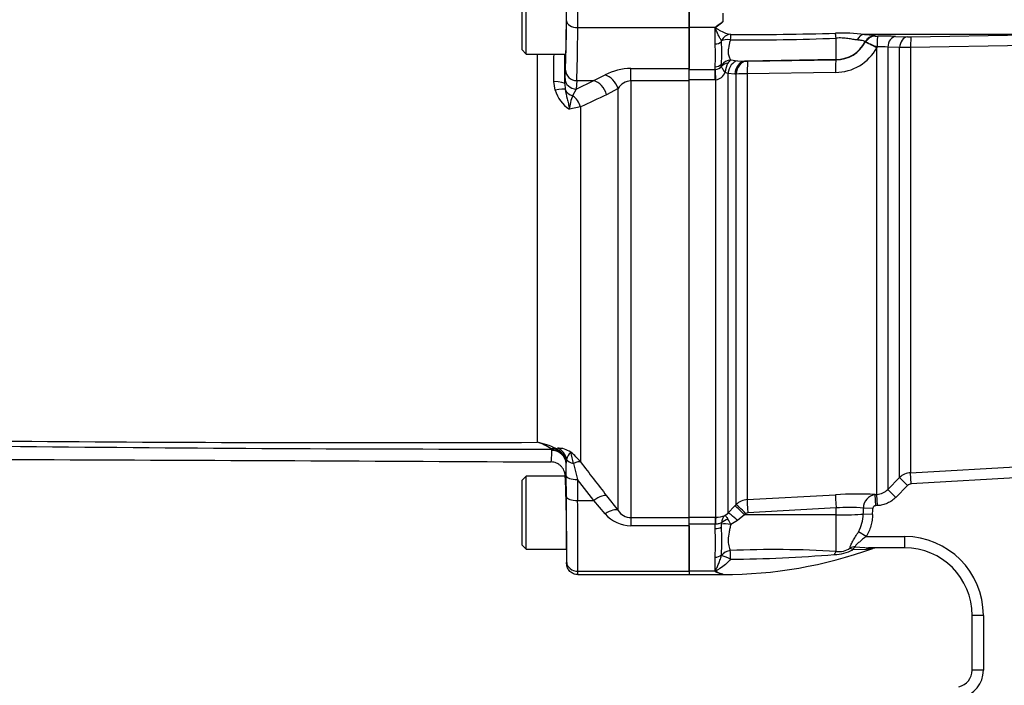
# Paper-space layout 'Sheet1' of a CAD drawing. Units: millimetres. Extents: x 0 to 594, y 0 to 420.
# Drawn here: x 82 to 117, y 287 to 311 of the extents above; entities that cross this region are included whole.
import ezdxf

# ---------------------------------------------------------------- set-up
doc = ezdxf.new("R2010")
doc.units = ezdxf.units.MM
for name, color, linetype in [('II3-01-STD', 7, 'Continuous'), ('II3-04SHW-STD', 7, 'Continuous'), ('II3-05-STD', 7, 'Continuous'), ('TSH-1', 7, 'Continuous')]:
    doc.layers.add(name, color=color, linetype=linetype)

# ---------------------------------------------------------------- blocks, each defined once
blk = doc.blocks.new('SE10')
at = {"layer": 'II3-01-STD', "color": 7, "linetype": 'Continuous'}
for p, q in [((105.726, 311.138), (105.726, 310.418)), ((106.926, 310.933), (106.926, 310.623)), ((106.646, 310.418), (105.726, 310.418)), ((105.726, 310.418), (105.726, 308.964)), ((106.646, 309.84), (106.646, 310.418)), ((118.797, 310.179), (111.954, 310.179)), ((113.615, 310.09), (118.797, 310.179)), ((106.87, 309.919), (106.873, 309.947)), ((110.947, 309.282), (110.947, 310.046)), ((111.985, 309.905), (111.985, 309.916)), ((111.985, 309.905), (111.985, 309.905)), ((111.985, 309.905), (111.985, 309.905)), ((112.004, 309.9), (111.985, 309.905)), ((112.333, 310.127), (112.333, 310.117)), ((112.333, 310.117), (112.337, 310.116)), ((112.333, 310.117), (112.333, 310.117)), ((113.066, 310.106), (113.485, 310.091)), ((118.784, 309.804), (113.598, 309.717)), ((112.408, 309.738), (112.398, 309.702)), ((112.398, 293.828), (112.398, 309.702)), ((112.788, 309.725), (112.788, 294.004)), ((113.208, 309.71), (112.788, 309.725)), ((113.208, 294.424), (113.208, 309.71)), ((113.598, 309.717), (113.598, 294.599)), ((106.878, 309.078), (106.87, 309.124)), ((107.203, 309.272), (107.447, 309.243)), ((107.447, 309.243), (107.699, 309.225)), ((110.947, 309.282), (107.699, 309.225)), ((107.699, 309.225), (107.744, 309.224)), ((107.809, 309.223), (110.947, 309.269)), ((110.947, 309.269), (110.947, 309.282)), ((105.726, 308.933), (106.646, 308.933)), ((106.646, 308.933), (106.646, 309.029)), ((106.646, 308.933), (106.658, 308.933)), ((106.646, 308.562), (106.646, 308.933)), ((107.102, 308.791), (107.002, 308.827)), ((107.102, 308.791), (107.102, 293.166)), ((107.354, 308.767), (107.102, 308.791)), ((107.399, 308.765), (107.354, 308.767)), ((107.399, 293.467), (107.399, 308.765)), ((110.928, 308.827), (107.789, 308.782)), ((107.789, 308.782), (107.789, 293.641)), ((106.646, 308.562), (105.726, 308.562)), ((106.678, 308.563), (106.646, 308.562)), ((106.678, 293.016), (106.678, 308.563)), ((113.598, 294.599), (122.725, 295.118)), ((112.788, 294.004), (113.208, 294.424)), ((113.491, 294.142), (113.208, 294.424)), ((113.621, 294.201), (113.598, 294.599)), ((122.747, 294.72), (113.621, 294.201)), ((113.491, 294.142), (113.071, 293.721)), ((107.789, 293.641), (110.928, 293.816)), ((112.341, 293.825), (112.398, 293.828)), ((112.364, 293.426), (112.341, 293.825)), ((112.42, 293.429), (112.398, 293.828)), ((113.071, 293.721), (112.788, 294.004)), ((107.102, 293.166), (107.354, 293.422)), ((107.354, 293.422), (107.399, 293.467)), ((110.947, 293.346), (107.809, 293.172)), ((110.947, 293.1), (110.947, 293.346)), ((112.255, 293.331), (111.923, 293.343)), ((112.42, 293.429), (112.364, 293.426)), ((105.726, 293.016), (106.646, 293.016)), ((106.646, 293.016), (106.678, 293.016)), ((106.646, 293.016), (106.646, 292.77)), ((107.002, 293.08), (107.102, 293.166)), ((107.699, 293.097), (107.447, 292.903)), ((107.744, 293.142), (107.699, 293.097)), ((110.947, 293.1), (107.699, 293.097)), ((110.947, 291.8), (110.947, 293.1)), ((112.247, 293.115), (111.917, 293.127)), ((106.646, 292.77), (105.726, 292.77)), ((105.726, 292.716), (105.726, 291.098)), ((106.646, 292.61), (106.646, 292.77)), ((106.658, 292.77), (106.646, 292.77)), ((106.87, 292.669), (106.878, 292.767)), ((107.447, 292.903), (107.203, 292.759)), ((112.016, 292.328), (111.743, 292.497)), ((112.016, 292.328), (113.386, 292.328)), ((113.386, 292.328), (113.386, 291.928)), ((111.622, 291.962), (112.137, 291.928)), ((106.646, 291.098), (106.646, 291.596)), ((106.873, 291.653), (106.87, 291.676)), ((112.018, 291.875), (111.54, 291.86)), ((113.386, 291.928), (112.137, 291.928)), ((106.646, 291.098), (105.726, 291.098)), ((105.726, 291.098), (105.726, 290.978)), ((105.726, 290.978), (106.926, 290.978)), ((106.926, 290.978), (106.926, 290.999)), ((115.786, 287.578), (115.786, 289.528)), ((116.186, 289.528), (115.786, 289.528)), ((116.186, 289.528), (116.186, 287.578)), ((116.186, 287.578), (115.786, 287.578))]:
    blk.add_line(p, q, dxfattribs=at)
for centre, radius, start, end in [((129.061, 325.956), 16.6, 202.1292, 253.571), ((105.317, 311.49), 1.708, 321.1043, 322.0083), ((108.042, 403.334), 93.157, 269.47986, 271.77721), ((111.14, 302.989), 7.236, 83.5456, 91.6607), ((100.812, 309.435), 5.849, 356.0241, 3.9759), ((103.103, 309.521), 3.788, 353.9776, 6.0224), ((107.901, 382.03), 72.048, 269.43395, 272.42311), ((110.93, 310.462), 1.193, 270.8477, 332.1861), ((117.577, 323.278), 14.493, 247.3845, 249.1074), ((112.409, 311.047), 0.934, 265.5692, 271.4766), ((112.593, 295.502), 14.612, 88.1481, 90.628), ((113.572, 312.946), 2.856, 268.2421, 270.8496), ((110.91, 310.528), 1.702, 270.5794, 330.9479), ((112.471, 306.128), 3.61, 84.9543, 90.9879), ((113.678, 293.634), 16.083, 90.2849, 91.6755), ((107.804, 308.757), 0.805, 150.1105, 174.9958), ((107.45, 308.962), 0.397, 128.6064, 150.2967), ((107.785, 310.597), 1.374, 268.2891, 271.0018), ((106.652, 309.21), 0.277, 271.1001, 325.1259), ((106.619, 308.966), 0.407, 278.2879, 340.0765), ((106.789, 309.062), 0.0911, 353.7415, 10.476), ((107.805, 303.803), 4.979, 90.1768, 94.673), ((113.632, 294), 0.6, 93.2428, 134.9688), ((111.72, 280.069), 13.769, 87.4175, 93.3009), ((112.403, 293.348), 0.481, 97.4557, 180.6198), ((112.363, 294.425), 0.598, 273.2915, 315.1937), ((107.823, 293.042), 0.601, 93.2012, 134.8668), ((111.417, 287.728), 5.637, 84.8519, 94.7781), ((106.684, 293.83), 0.814, 269.5815, 293.0022), ((107.24, 292.81), 0.36, 131.2823, 179.2707), ((107.815, 293.073), 0.0995, 93.2809, 135.3259), ((110.599, 293.152), 1.318, 330.2322, 358.9295), ((100.969, 292.173), 5.922, 355.1874, 4.8126), ((106.571, 292.797), 0.309, 354.4061, 3.2483), ((106.18, 292.351), 1.101, 21.7204, 32.7671), ((97.499, 292.103), 9.161, 356.8281, 3.1719), ((113.386, 289.528), 2.8, 0, 90), ((106.926, 306.76), 15.782, 270, 289.7215), ((108.787, 256.268), 35.598, 86.5217, 92.5731), ((106.759, 342.083), 50.561, 270.4945, 274.6821), ((110.863, 293.121), 1.431, 270.922, 298.2219), ((111.045, 292.485), 0.692, 261.874, 305.6454), ((112.389, 291.528), 0.4, 90.0043, 110.0466), ((113.386, 289.528), 2.4, 0, 90), ((107.169, 291.66), 0.768, 227.0819, 229.1483), ((107.016, 291.742), 0.749, 242.1815, 263.0948), ((115.186, 287.578), 0.6, 282.3693, 0), ((115.186, 287.578), 1, 282.4571, 0)]:
    blk.add_arc(centre, radius, start, end, dxfattribs=at)
for centre, major_axis, ratio, start_param, end_param in [((107.196, 309.783), (0.078, 0.392), 0.900973, 0.219168, 1.323897), ((107.196, 309.783), (0, 0.4), 0.020812, 0.094493, 1.039306), ((110.954, 309.851), (-0.028, 0.399), 0.019854, -1.060557, -0.378868), ((111.958, 309.779), (0.02, 0.4), 0.757304, 0.078626, 1.082245), ((106.646, 310.037), (0.28, 0), 0.703187, 4.712389, 5.638108), ((107.196, 309.783), (-0.392, 0.08), 0.49661, 4.831089, 5.777151), ((110.926, 310.48), (1.2, 0), 0.99863, 4.729842, 5.792972), ((112.338, 309.728), (0.4, 0.005), 0.998697, 1.568697, 2.637653), ((112.338, 309.717), (0.4, 0.006), 0.998698, 1.568563, 2.637615), ((112.338, 309.717), (0.379, 0.128), 0.998561, 1.256625, 2.324599), ((112.342, 309.716), (0.063, 0.395), 0.957135, 0.177009, 1.244965), ((112.426, 309.67), (-0.441, 0.235), 0.029309, 4.792224, 6.005093), ((112.438, 309.714), (-0.003, 0.4), 0.073825, 0.05111, 1.509102), ((113.071, 309.707), (0.015, 0.4), 0.708382, 0.071731, 1.552978), ((113.491, 309.691), (0.014, 0.4), 0.708457, 0.071307, 1.550225), ((113.621, 309.69), (-0.005, 0.4), 0.056026, 0.050295, 1.504735), ((106.646, 309.267), (-0.28, 0), 0.848021, 1.570796, 2.496516), ((107.21, 308.886), (-0.331, -0.225), 0.948907, 4.156249, 5.140193), ((107.212, 308.86), (-0.393, 0.076), 0.742798, 5.127589, 5.852197), ((107.456, 308.751), (-0.082, -0.493), 0.711043, 3.395514, 4.750153), ((107.707, 308.726), (0.018, 0.5), 0.710675, 0.074449, 1.514496), ((107.753, 308.724), (0.018, 0.5), 0.710696, 0.074451, 1.514227), ((107.818, 308.724), (-0.007, 0.5), 0.05538, 0.052432, 1.454185), ((110.956, 308.77), (-0.007, 0.5), 0.055391, 0.052432, 1.455621), ((106.678, 308.501), (-0.025, 0.499), 0.006266, -1.446882, -0.524819), ((110.956, 293.32), (-0.028, 0.499), 0.014547, 0.114368, 1.517557), ((107.707, 293.071), (-0.355, 0.352), 0.024956, 4.761618, 6.201665), ((107.753, 293.116), (-0.355, 0.352), 0.024957, 4.761617, 6.201393), ((107.818, 293.146), (-0.028, 0.499), 0.014548, 0.115804, 1.517557), ((110.926, 310.37), (0, -30.551), 0.039279, 0.971068, 0.979599), ((106.678, 292.52), (0.003, 0.5), 0.050246, 0.12423, 1.046292), ((107.456, 292.814), (-0.358, 0.349), 0.115318, 4.848643, 6.203281), ((110.926, 293.162), (1.2, 0), 0.052336, 4.729842, 5.683457), ((110.926, 310.37), (0, 30.572), 0.052336, 4.112661, 4.121192), ((106.646, 292.759), (-0.28, 0), 0.529962, 1.570796, 2.496516), ((107.21, 292.652), (-0.393, 0.074), 0.260789, 4.778913, 5.762858), ((107.212, 292.702), (-0.394, -0.068), 0.657164, 4.871123, 5.595732), ((111.622, 291.595), (0.399, 0.031), 0.915804, 1.500287, 1.95058), ((111.622, 291.595), (0.082, 0.392), 0.422463, 0.457837, 0.918882), ((106.646, 291.796), (0.28, 0), 0.711005, 4.712389, 5.638108), ((107.196, 291.485), (-0.378, -0.132), 0.85048, 4.441223, 5.387339), ((107.196, 291.485), (-0.362, 0.171), 0.085571, 4.754606, 5.858333), ((107.196, 291.485), (-0.008, 0.4), 0.000261, -1.475307, -0.531453), ((110.954, 291.432), (0.049, 0.397), 0.314411, 0.426671, 0.903877), ((111.622, 291.595), (-0.227, 0.329), 0.276559, -0.847678, -0.398621), ((112.137, 291.528), (0, 0.4), 0.595671, 0, 0.52128)]:
    blk.add_ellipse(centre, major_axis=major_axis, ratio=ratio, start_param=start_param, end_param=end_param, dxfattribs=at)
for points, knots in [([(106.926, 310.623), (106.882, 310.591), (106.836, 310.561), (106.768, 310.517), (106.746, 310.502), (106.713, 310.48), (106.702, 310.473), (106.681, 310.457), (106.671, 310.449), (106.663, 310.439)], [0, 0, 0, 0, 0.5, 0.5, 0.75, 0.75, 0.875, 0.875, 1, 1, 1, 1]), ([(106.926, 310.623), (106.86, 310.567), (106.791, 310.516), (106.71, 310.452), (106.69, 310.44), (106.681, 310.405), (106.702, 310.391), (106.75, 310.357), (106.784, 310.337), (106.952, 310.246), (107.087, 310.194), (107.196, 310.181)], [0, 0, 0, 0, 0.25, 0.25, 0.3125, 0.3125, 0.375, 0.375, 0.5, 0.5, 1, 1, 1, 1]), ([(106.873, 309.947), (106.857, 309.975), (106.839, 310.007), (106.802, 310.078), (106.782, 310.117), (106.743, 310.199), (106.722, 310.243), (106.692, 310.313), (106.682, 310.337), (106.669, 310.374), (106.665, 310.387), (106.66, 310.413), (106.66, 310.426), (106.663, 310.439)], [0, 0, 0, 0, 0.25, 0.25, 0.5, 0.5, 0.75, 0.75, 0.875, 0.875, 0.9375, 0.9375, 1, 1, 1, 1]), ([(111.954, 310.179), (112.019, 310.176), (112.075, 310.172), (112.171, 310.164), (112.21, 310.16), (112.273, 310.151), (112.296, 310.147), (112.326, 310.137), (112.333, 310.132), (112.333, 310.127)], [0, 0, 0, 0, 0.25, 0.25, 0.5, 0.5, 0.75, 0.75, 1, 1, 1, 1]), ([(107.189, 309.985), (107.178, 309.943), (107.168, 309.901), (107.149, 309.82), (107.14, 309.78), (107.119, 309.667), (107.112, 309.598), (107.115, 309.505), (107.118, 309.476), (107.128, 309.423), (107.135, 309.398), (107.159, 309.333), (107.181, 309.298), (107.203, 309.272)], [0, 0, 0, 0, 0.125, 0.125, 0.25, 0.25, 0.5, 0.5, 0.625, 0.625, 0.75, 0.75, 1, 1, 1, 1]), ([(111.7, 309.98), (111.653, 309.984), (111.602, 309.992), (111.492, 310.011), (111.432, 310.022), (111.337, 310.035), (111.304, 310.039), (111.237, 310.046), (111.202, 310.049), (111.094, 310.053), (111.021, 310.052), (110.947, 310.046)], [0, 0, 0, 0, 0.25, 0.25, 0.5, 0.5, 0.625, 0.625, 0.75, 0.75, 1, 1, 1, 1]), ([(111.985, 309.916), (111.985, 309.92), (111.98, 309.925), (111.958, 309.936), (111.942, 309.942), (111.896, 309.954), (111.867, 309.96), (111.794, 309.971), (111.751, 309.976), (111.7, 309.98)], [0, 0, 0, 0, 0.25, 0.25, 0.5, 0.5, 0.75, 0.75, 1, 1, 1, 1]), ([(107.002, 308.827), (106.985, 308.85), (106.969, 308.872), (106.941, 308.914), (106.928, 308.935), (106.897, 308.992), (106.883, 309.025), (106.879, 309.052)], [0, 0, 0, 0, 0.25, 0.25, 0.5, 0.5, 1, 1, 1, 1]), ([(113.071, 293.721), (113.028, 293.678), (112.98, 293.639), (112.881, 293.57), (112.828, 293.54), (112.717, 293.49), (112.659, 293.471), (112.542, 293.442), (112.482, 293.433), (112.42, 293.429)], [0, 0, 0, 0, 0.25, 0.25, 0.5, 0.5, 0.75, 0.75, 1, 1, 1, 1]), ([(112.364, 293.426), (112.337, 293.425), (112.311, 293.415), (112.27, 293.382), (112.256, 293.358), (112.255, 293.331)], [0, 0, 0, 0, 0.5, 0.5, 1, 1, 1, 1]), ([(107.002, 293.08), (107.004, 293.08), (107.006, 293.078), (107.01, 293.074), (107.013, 293.072), (107.023, 293.062), (107.03, 293.053), (107.057, 293.019), (107.08, 292.987), (107.106, 292.947)], [0, 0, 0, 0, 0.125, 0.125, 0.25, 0.25, 0.5, 0.5, 1, 1, 1, 1]), ([(112.247, 293.115), (112.245, 293.046), (112.238, 292.977), (112.217, 292.84), (112.202, 292.772), (112.144, 292.573), (112.089, 292.446), (112.016, 292.328)], [0, 0, 0, 0, 0.25, 0.25, 0.5, 0.5, 1, 1, 1, 1]), ([(106.879, 292.814), (106.856, 292.811), (106.823, 292.796), (106.765, 292.78), (106.744, 292.776), (106.702, 292.77), (106.68, 292.769), (106.658, 292.77)], [0, 0, 0, 0, 0.5, 0.5, 0.75, 0.75, 1, 1, 1, 1]), ([(107.203, 292.759), (107.192, 292.711), (107.181, 292.664), (107.16, 292.571), (107.151, 292.525), (107.126, 292.39), (107.116, 292.305), (107.113, 292.185), (107.114, 292.146), (107.121, 292.071), (107.127, 292.036), (107.147, 291.937), (107.167, 291.88), (107.189, 291.83)], [0, 0, 0, 0, 0.125, 0.125, 0.25, 0.25, 0.5, 0.5, 0.625, 0.625, 0.75, 0.75, 1, 1, 1, 1]), ([(111.448, 291.923), (111.446, 291.95), (111.456, 291.987), (111.484, 292.05), (111.495, 292.073), (111.52, 292.12), (111.533, 292.144), (111.577, 292.22), (111.609, 292.274), (111.675, 292.384), (111.709, 292.44), (111.743, 292.497)], [0, 0, 0, 0, 0.25, 0.25, 0.375, 0.375, 0.5, 0.5, 0.75, 0.75, 1, 1, 1, 1]), ([(112.016, 292.328), (111.975, 292.295), (111.934, 292.263), (111.854, 292.199), (111.814, 292.167), (111.757, 292.12), (111.738, 292.105), (111.703, 292.074), (111.686, 292.059), (111.656, 292.028), (111.643, 292.013), (111.625, 291.985), (111.621, 291.972), (111.622, 291.962)], [0, 0, 0, 0, 0.25, 0.25, 0.5, 0.5, 0.625, 0.625, 0.75, 0.75, 0.875, 0.875, 1, 1, 1, 1]), ([(106.667, 291.08), (106.664, 291.089), (106.664, 291.099), (106.666, 291.119), (106.67, 291.129), (106.681, 291.16), (106.691, 291.181), (106.721, 291.244), (106.742, 291.289), (106.782, 291.384), (106.801, 291.435), (106.839, 291.54), (106.857, 291.595), (106.873, 291.653)], [0, 0, 0, 0, 0.0625, 0.0625, 0.125, 0.125, 0.25, 0.25, 0.5, 0.5, 0.75, 0.75, 1, 1, 1, 1]), ([(112.254, 291.905), (112.254, 291.905), (112.212, 291.899), (112.122, 291.888), (112.071, 291.881), (112.018, 291.875)], [0.5003027, 0.5003027, 0.5003027, 0.5003027, 0.75, 0.75, 1, 1, 1, 1]), ([(107.196, 291.523), (107.087, 291.386), (106.954, 291.28), (106.787, 291.172), (106.753, 291.152), (106.708, 291.12), (106.691, 291.108), (106.7, 291.083), (106.718, 291.074), (106.794, 291.034), (106.862, 291.013), (106.926, 290.999)], [0, 0, 0, 0, 0.5, 0.5, 0.625, 0.625, 0.6875, 0.6875, 0.75, 0.75, 1, 1, 1, 1])]:
    blk.add_open_spline(points, degree=3, knots=knots, dxfattribs=at)
blk.add_open_spline([(113.621, 294.201), (113.572, 294.198), (113.525, 294.177), (113.491, 294.142)], degree=3, dxfattribs=at)
at = {"layer": 'II3-04SHW-STD', "color": 7, "linetype": 'Continuous'}
for points, knots in [([(129.28, 341.951), (130.34, 342.456), (131.436, 342.852), (133.133, 343.283), (133.711, 343.4), (134.866, 343.576), (135.445, 343.636), (137.181, 343.729), (138.339, 343.679), (140.661, 343.351), (141.797, 343.073), (143.444, 342.498), (143.985, 342.279), (144.651, 341.97), (144.784, 341.908), (145.056, 341.799), (145.195, 341.751), (145.614, 341.625), (145.898, 341.565), (146.329, 341.513), (146.474, 341.501), (146.766, 341.491), (146.913, 341.493), (147.354, 341.493), (148.235, 341.493), (151.465, 341.493), (154.402, 341.492), (157.338, 341.492), (158.219, 341.492), (159.1, 341.492), (159.541, 341.492), (159.687, 341.493), (159.979, 341.478), (160.125, 341.464), (160.558, 341.403), (160.846, 341.335), (161.397, 341.154), (161.663, 341.039), (162.175, 340.762), (162.422, 340.599), (162.875, 340.237), (163.084, 340.037), (163.469, 339.599), (163.643, 339.361), (163.942, 338.865), (164.069, 338.604), (164.382, 337.785), (164.491, 337.211), (164.5, 336.332), (164.497, 336.038), (164.497, 335.45), (164.497, 334.569), (164.497, 331.339), (164.497, 327.228), (164.497, 323.704), (164.497, 322.383), (164.497, 322.236), (164.497, 321.942), (164.499, 321.795), (164.488, 321.356), (164.454, 321.066), (164.276, 320.207), (164.058, 319.665), (163.436, 318.672), (163.045, 318.241), (162.114, 317.524), (161.597, 317.257), (160.758, 316.996), (160.474, 316.935), (160.042, 316.882), (159.897, 316.87), (159.605, 316.86), (159.458, 316.862), (158.724, 316.862), (158.137, 316.862), (157.256, 316.862), (156.961, 316.869), (156.381, 316.821), (156.096, 316.773), (155.532, 316.627), (155.253, 316.528), (154.723, 316.288), (154.47, 316.146), (153.985, 315.816), (153.746, 315.644), (153.265, 315.307), (152.543, 314.802), (150.859, 313.623), (149.174, 312.444), (147.971, 311.601), (147.49, 311.264), (147.251, 311.094), (146.521, 310.601), (146.017, 310.296), (144.474, 309.462), (143.406, 309.014), (141.19, 308.326), (140.031, 308.086), (137.719, 307.841), (136.561, 307.831), (134.82, 307.985), (134.236, 308.066), (133.088, 308.283), (132.524, 308.418), (130.858, 308.905), (129.782, 309.334), (128.483, 310.007), (128.227, 310.152), (127.707, 310.422), (127.444, 310.551), (126.648, 310.919), (126.106, 311.139), (125.278, 311.433), (124.998, 311.521), (124.441, 311.704), (124.166, 311.804), (123.351, 312.127), (122.821, 312.374), (121.79, 312.93), (121.291, 313.239), (120.34, 313.907), (119.886, 314.268), (119.022, 315.04), (118.611, 315.452), (117.834, 316.33), (117.473, 316.79), (116.48, 318.22), (115.932, 319.243), (115.504, 320.337)], [0, 0, 0, 0, 0.03125, 0.03125, 0.046875, 0.046875, 0.0625, 0.0625, 0.09375, 0.09375, 0.125, 0.125, 0.140625, 0.140625, 0.144531, 0.144531, 0.148438, 0.148438, 0.15625, 0.15625, 0.160156, 0.160156, 0.164063, 0.164063, 0.171875, 0.1875, 0.25, 0.25, 0.265625, 0.273438, 0.273438, 0.277344, 0.277344, 0.28125, 0.28125, 0.289063, 0.289063, 0.296875, 0.296875, 0.304688, 0.304688, 0.3125, 0.3125, 0.320313, 0.320313, 0.328125, 0.328125, 0.34375, 0.34375, 0.351563, 0.351563, 0.359375, 0.375, 0.4375, 0.46875, 0.46875, 0.472656, 0.472656, 0.476563, 0.476563, 0.484375, 0.484375, 0.5, 0.5, 0.515625, 0.515625, 0.53125, 0.53125, 0.539063, 0.539063, 0.542969, 0.542969, 0.546875, 0.546875, 0.5625, 0.5625, 0.570313, 0.570313, 0.578125, 0.578125, 0.585938, 0.585938, 0.59375, 0.59375, 0.601563, 0.601563, 0.609375, 0.625, 0.65625, 0.664063, 0.664063, 0.671875, 0.671875, 0.6875, 0.6875, 0.71875, 0.71875, 0.75, 0.75, 0.78125, 0.78125, 0.796875, 0.796875, 0.8125, 0.8125, 0.84375, 0.84375, 0.851562, 0.851562, 0.859375, 0.859375, 0.875, 0.875, 0.882812, 0.882812, 0.890625, 0.890625, 0.90625, 0.90625, 0.921875, 0.921875, 0.9375, 0.9375, 0.953125, 0.953125, 0.96875, 0.96875, 1, 1, 1, 1]), ([(115.69, 320.41), (116.115, 319.326), (116.657, 318.313), (117.643, 316.897), (118.002, 316.441), (118.773, 315.572), (119.181, 315.165), (120.038, 314.401), (120.489, 314.045), (121.433, 313.386), (121.928, 313.081), (122.954, 312.531), (123.482, 312.288), (124.295, 311.969), (124.569, 311.871), (125.122, 311.692), (125.399, 311.603), (126.221, 311.309), (126.76, 311.088), (127.551, 310.721), (127.812, 310.593), (128.328, 310.324), (128.582, 310.181), (129.869, 309.515), (130.935, 309.09), (132.586, 308.609), (133.146, 308.475), (134.283, 308.261), (134.861, 308.182), (136.587, 308.031), (137.734, 308.042), (140.024, 308.288), (141.173, 308.527), (143.367, 309.213), (144.425, 309.66), (145.952, 310.49), (146.451, 310.794), (147.173, 311.284), (147.41, 311.453), (147.887, 311.786), (149.079, 312.621), (150.271, 313.456), (151.702, 314.457), (152.178, 314.791), (153.132, 315.459), (153.607, 315.796), (154.564, 316.457), (155.089, 316.704), (155.928, 316.941), (156.214, 316.997), (156.645, 317.045), (156.789, 317.056), (157.079, 317.064), (157.225, 317.062), (157.952, 317.062), (158.535, 317.062), (159.408, 317.062), (159.7, 317.055), (160.274, 317.105), (160.557, 317.155), (161.114, 317.309), (161.387, 317.412), (161.903, 317.663), (162.149, 317.812), (162.849, 318.329), (163.245, 318.752), (163.87, 319.732), (164.087, 320.267), (164.261, 321.122), (164.292, 321.412), (164.302, 321.993), (164.298, 322.284), (164.298, 323.739), (164.298, 327.231), (164.298, 330.724), (164.298, 334.216), (164.298, 335.38), (164.298, 337.126), (164.2, 337.695), (163.893, 338.509), (163.767, 338.768), (163.471, 339.259), (163.297, 339.494), (162.914, 339.926), (162.704, 340.122), (162.25, 340.475), (162.003, 340.633), (161.492, 340.898), (161.226, 341.006), (160.674, 341.173), (160.387, 341.232), (159.809, 341.295), (159.518, 341.292), (158.936, 341.292), (158.063, 341.292), (154.862, 341.292), (151.952, 341.293), (149.042, 341.293), (148.169, 341.293), (147.296, 341.293), (146.859, 341.293), (146.713, 341.292), (146.424, 341.304), (146.281, 341.317), (145.854, 341.371), (145.573, 341.429), (145.019, 341.594), (144.747, 341.704), (143.957, 342.073), (143.421, 342.292), (141.79, 342.867), (140.666, 343.145), (138.365, 343.477), (137.217, 343.528), (135.497, 343.439), (134.924, 343.382), (133.778, 343.209), (133.205, 343.094), (131.514, 342.667), (130.417, 342.271), (129.366, 341.77)], [0, 0, 0, 0, 0.03125, 0.03125, 0.046875, 0.046875, 0.0625, 0.0625, 0.078125, 0.078125, 0.09375, 0.09375, 0.109375, 0.109375, 0.117187, 0.117187, 0.125, 0.125, 0.140625, 0.140625, 0.148437, 0.148437, 0.15625, 0.15625, 0.1875, 0.1875, 0.203125, 0.203125, 0.21875, 0.21875, 0.25, 0.25, 0.28125, 0.28125, 0.3125, 0.3125, 0.328125, 0.328125, 0.335937, 0.335937, 0.34375, 0.375, 0.375, 0.390625, 0.390625, 0.40625, 0.40625, 0.421875, 0.421875, 0.429687, 0.429687, 0.433594, 0.433594, 0.4375, 0.4375, 0.453125, 0.453125, 0.460937, 0.460937, 0.46875, 0.46875, 0.476562, 0.476562, 0.484375, 0.484375, 0.5, 0.5, 0.515625, 0.515625, 0.523437, 0.523437, 0.53125, 0.53125, 0.5625, 0.625, 0.625, 0.65625, 0.65625, 0.671875, 0.671875, 0.679687, 0.679687, 0.6875, 0.6875, 0.695312, 0.695312, 0.703125, 0.703125, 0.710937, 0.710937, 0.71875, 0.71875, 0.726562, 0.726562, 0.734375, 0.75, 0.8125, 0.8125, 0.828125, 0.835937, 0.835937, 0.839844, 0.839844, 0.84375, 0.84375, 0.851562, 0.851562, 0.859375, 0.859375, 0.875, 0.875, 0.90625, 0.90625, 0.9375, 0.9375, 0.953125, 0.953125, 0.96875, 0.96875, 1, 1, 1, 1])]:
    blk.add_open_spline(points, degree=3, knots=knots, dxfattribs=at)
at = {"layer": 'II3-05-STD', "color": 7, "linetype": 'Continuous'}
for p, q in [((99.776, 311.918), (99.776, 309.638)), ((99.936, 309.478), (99.936, 312.078)), ((105.726, 310.418), (105.726, 311.138)), ((101.769, 310.418), (105.726, 310.418)), ((105.726, 308.964), (105.726, 310.418)), ((99.776, 309.638), (99.936, 309.478)), ((99.936, 309.478), (101.338, 309.478)), ((100.333, 295.68), (100.333, 309.478)), ((101.314, 308.61), (101.328, 308.91)), ((103.656, 308.964), (105.726, 308.964)), ((103.656, 308.524), (103.656, 308.964)), ((105.726, 308.524), (105.726, 308.964)), ((100.962, 308.199), (100.918, 308.5)), ((101.307, 308.422), (101.314, 308.61)), ((101.307, 308.422), (101.319, 308.231)), ((101.728, 308.536), (101.714, 308.235)), ((101.714, 308.235), (102.332, 308.536)), ((101.728, 308.536), (102.332, 308.536)), ((102.332, 308.536), (102.737, 308.738)), ((105.726, 308.524), (103.656, 308.524)), ((103.656, 308.524), (103.656, 293.005)), ((105.726, 293.005), (105.726, 308.524)), ((101.714, 308.235), (101.584, 307.999)), ((103.196, 308.253), (102.792, 308.035)), ((103.196, 293.258), (103.196, 308.253)), ((101.865, 307.598), (101.467, 307.519)), ((101.865, 307.598), (101.865, 294.981)), ((100.983, 295.457), (101.043, 295.476)), ((100.983, 295.457), (101.128, 295.377)), ((100.846, 295.409), (100.832, 295.44)), ((100.848, 295.385), (100.846, 295.409)), ((101.314, 295.117), (101.347, 294.929)), ((101.348, 294.938), (101.347, 294.929)), ((101.368, 295.074), (101.348, 294.938)), ((101.353, 294.493), (101.348, 294.938)), ((101.61, 294.931), (101.752, 294.359)), ((99.936, 294.478), (99.776, 294.318)), ((99.936, 291.878), (99.936, 294.478)), ((101.315, 294.478), (99.936, 294.478)), ((101.315, 294.488), (101.315, 294.478)), ((101.361, 293.743), (101.353, 294.493)), ((99.776, 294.318), (99.776, 292.038)), ((102.332, 293.609), (101.752, 294.359)), ((101.752, 294.359), (101.761, 293.609)), ((102.792, 293.779), (103.196, 293.258)), ((101.761, 293.609), (102.332, 293.609)), ((102.737, 293.138), (102.332, 293.609)), ((103.656, 293.005), (105.726, 293.005)), ((103.656, 293.005), (103.656, 292.716)), ((105.726, 292.716), (105.726, 293.005)), ((105.726, 292.716), (103.656, 292.716)), ((105.726, 291.098), (105.726, 292.716)), ((99.776, 292.038), (99.936, 291.878)), ((99.936, 291.878), (101.361, 291.878)), ((101.361, 291.878), (101.369, 291.371)), ((101.769, 290.978), (105.726, 290.978)), ((101.771, 291.098), (105.726, 291.098)), ((105.726, 291.098), (105.726, 290.978))]:
    blk.add_line(p, q, dxfattribs=at)
for centre, radius, start, end in [((-514.526, 310.778), 615.448, 359.787894, 359.878644), ((-806.218, 310.778), 907.528, 359.851274, 359.9177), ((103.64, 307.054), 1.911, 89.5105, 118.2016), ((103.692, 307.939), 0.586, 93.497, 147.6432), ((102.153, 308.556), 1.244, 196.696, 236.5396), ((103.249, 307.339), 1.791, 158.3532, 174.2382), ((161.917, 181.627), 139.553, 115.06686, 115.48772), ((99.359, 1859.641), 1564.202, 268.712438, 270.05397), ((94.386, 1858.649), 1562.98, 268.900048, 270.217988), ((99.829, 293.149), 2.581, 63.4338, 78.74), ((99.726, 293.747), 2.026, 57.2903, 72.5749), ((100.801, 295.421), 0.0369, 31.6642, 57.156), ((101.038, 294.621), 0.854, 56.0957, 89.6684), ((100.774, 294.926), 0.573, 19.4621, 51.8438), ((101.893, 294.945), 0.54, 134.5371, 166.2875), ((100.238, 293.7), 2.07, 38.1945, 51.9398), ((95.109, 293.579), 6.64, 11.7451, 15.2948), ((213.386, 380.036), 140.255, 217.3324, 217.95242), ((103.654, 293.926), 1.21, 220.6643, 270.0797), ((103.669, 293.572), 0.568, 213.6316, 268.6968)]:
    blk.add_arc(centre, radius, start, end, dxfattribs=at)
for centre, major_axis, ratio, start_param, end_param in [((101.338, 310.778), (0, -1.3), 0.017455, 0, 3.141593), ((101.366, 310.778), (0, -0.2), 0.017455, 0.927295, 2.214297), ((101.766, 310.778), (0, 0.6), 0.005818, 4.068888, 5.35589), ((101.296, 313.778), (0, -5.2), 0.017455, 0.359296, 0.927295), ((101.769, 310.658), (-0.4, 0.005), 0.599967, 0.021817, 1.578651), ((101.696, 313.778), (0, -5.6), 0.016208, 0.359296, 0.927295), ((101.728, 308.91), (-0.4, 0.019), 0.93602, 0.049608, 1.614268), ((100.757, 308.422), (0.55, -0.001), 0.14789, 0.017647, 1.274367), ((101.714, 308.61), (-0.4, 0.019), 0.93602, 0.049608, 1.614268), ((102.332, 307.974), (0.261, -0.54), 0.756653, 1.327631, 2.573781), ((102.737, 308.198), (0.319, -0.508), 0.738969, 1.235461, 2.438225), ((100.789, 308.112), (0.538, 0.112), 0.096081, 0.160014, 1.223862), ((101.704, 308.318), (-0.4, 0.011), 0.836806, 0.293884, 1.290013), ((101.405, 307.522), (0.266, -0.538), 0.762654, 1.343323, 2.191763), ((100.821, 294.99), (0.244, 0.437), 0.760112, 0.227884, 0.632777), ((100.832, 294.98), (0.398, 0.302), 0.882138, 0.315717, 0.980175), ((100.847, 294.969), (0.15, -0.529), 0.965585, 1.495213, 2.481036), ((100.846, 294.946), (0.49, 0.098), 0.923177, 0.166109, 1.388525), ((100.848, 294.92), (0.5, -0.013), 0.929844, 0.047449, 1.595065), ((100.799, 294.929), (0.547, -0.056), 0.989563, 0.121409, 0.456756), ((101.747, 295.149), (-0.4, -0.002), 0.580687, 0.324208, 1.219199), ((101.405, 294.603), (0.478, 0.363), 0.286452, 0.132801, 0.923558), ((101.338, 293.178), (-0.023, 1.3), 0.017452, 3.141288, 6.282881), ((101.752, 294.5), (-0.4, -0.004), 0.351597, 0.018644, 1.566965), ((101.761, 293.75), (-0.4, -0.004), 0.351597, 0.018644, 1.566965), ((101.244, 295.571), (0.091, -5.2), 0.017452, 0.643196, 1.211196), ((102.332, 293.398), (0.474, 0.368), 0.284198, 0.106991, 1.35314), ((101.644, 295.578), (0.091, -5.6), 0.016206, 0.643238, 1.211238), ((102.737, 292.876), (0.475, 0.367), 0.357775, 0.098363, 1.301127), ((101.366, 291.571), (-0.003, 0.2), 0.017452, 3.106376, 3.784789), ((101.771, 291.418), (0.4, -0.002), 0.799995, 3.170684, 4.717046), ((101.766, 291.578), (-0.003, 0.6), 0.005819, 3.141559, 3.78506)]:
    blk.add_ellipse(centre, major_axis=major_axis, ratio=ratio, start_param=start_param, end_param=end_param, dxfattribs=at)
for points, knots in [([(101.319, 308.231), (101.333, 308.118), (101.359, 308.006), (101.402, 307.83), (101.417, 307.77), (101.445, 307.647), (101.458, 307.584), (101.467, 307.519)], [0, 0, 0, 0, 0.5, 0.5, 0.75, 0.75, 1, 1, 1, 1]), ([(100.814, 294.98), (100.818, 294.98), (100.821, 294.988), (100.827, 295.023), (100.83, 295.048), (100.839, 295.15), (100.844, 295.25), (100.848, 295.385)], [0, 0, 0, 0, 0.25, 0.25, 0.5, 0.5, 1, 1, 1, 1]), ([(101.315, 294.488), (101.314, 294.521), (101.311, 294.553), (101.297, 294.616), (101.287, 294.647), (101.262, 294.707), (101.246, 294.735), (101.21, 294.788), (101.188, 294.814), (101.142, 294.859), (101.117, 294.879), (101.063, 294.915), (101.034, 294.93), (100.974, 294.955), (100.943, 294.964), (100.879, 294.976), (100.846, 294.98), (100.814, 294.98)], [0, 0, 0, 0, 0.125, 0.125, 0.25, 0.25, 0.375, 0.375, 0.5, 0.5, 0.625, 0.625, 0.75, 0.75, 0.875, 0.875, 1, 1, 1, 1]), ([(101.347, 294.929), (101.344, 294.782), (101.339, 294.674), (101.328, 294.527), (101.322, 294.489), (101.315, 294.488)], [0, 0, 0, 0, 0.5, 0.5, 1, 1, 1, 1]), ([(101.769, 290.978), (101.718, 290.978), (101.665, 290.988), (101.594, 291.018), (101.571, 291.03), (101.527, 291.059), (101.507, 291.075), (101.471, 291.111), (101.454, 291.131), (101.424, 291.174), (101.412, 291.196), (101.392, 291.244), (101.384, 291.269), (101.373, 291.319), (101.37, 291.345), (101.369, 291.371)], [0, 0, 0, 0, 0.25, 0.25, 0.375, 0.375, 0.5, 0.5, 0.625, 0.625, 0.75, 0.75, 0.875, 0.875, 1, 1, 1, 1])]:
    blk.add_open_spline(points, degree=3, knots=knots, dxfattribs=at)
blk.add_open_spline([(64.211, 295.112), (76.497, 295.094), (88.698, 295.05), (100.814, 294.981)], degree=3, dxfattribs=at)

psp = doc.layouts.new('Sheet1')

# ---------------------------------------------------------------- block references
at = {"layer": 'TSH-1'}
psp.add_blockref('SE10', (0, 0), dxfattribs=at)

doc.saveas('drawing.dxf')
